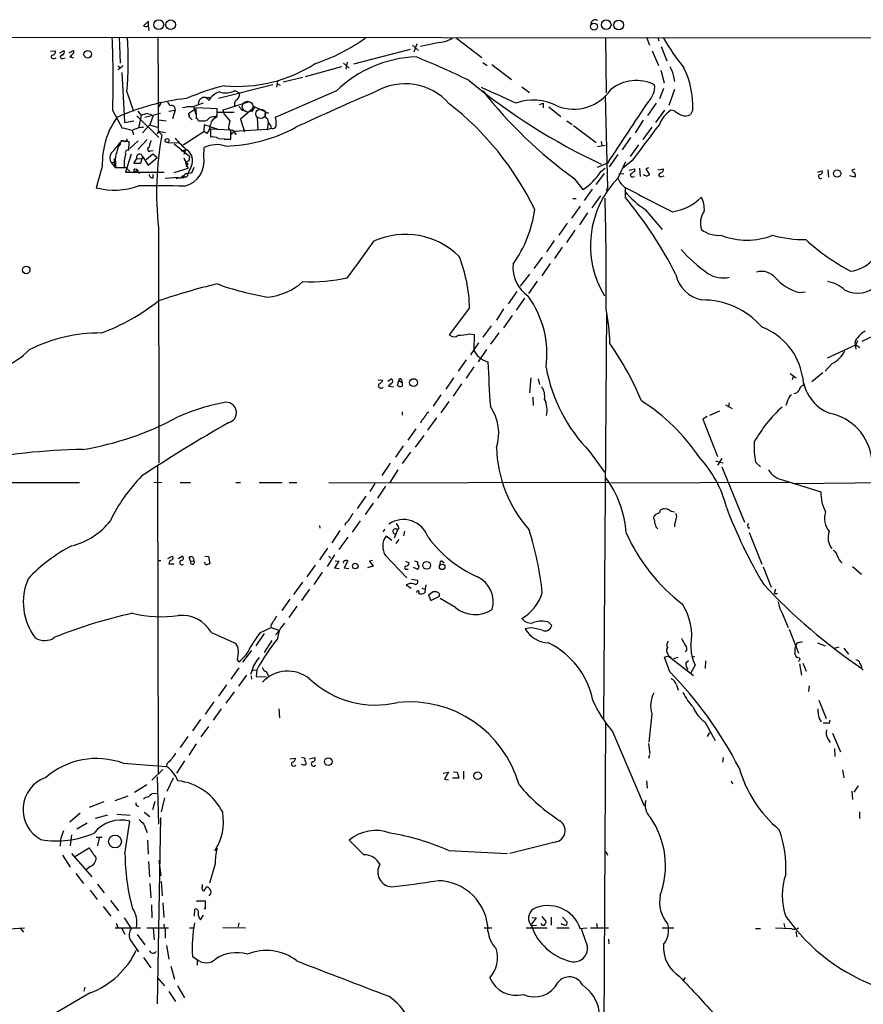
# Model space of a CAD drawing. Extents: x 1 to 1044, y 1 to 881.
# Drawn here: x 186 to 338, y 688 to 865 of the extents above; entities that cross this region are included whole.
import ezdxf

# ---------------------------------------------------------------- set-up
doc = ezdxf.new("R2010")
doc.units = 0
doc.header["$MEASUREMENT"] = 0
doc.layers.add('MAIN', color=5, linetype='CONTINUOUS')

msp = doc.modelspace()

# ---------------------------------------------------------------- linework, layer by layer
at = {"layer": 'MAIN'}
for p, q in [((209.55, 864.7853), (208.6187, 863.9386)), ((209.55, 863.8539), (209.55, 864.7853)), ((209.55, 863.3459), (209.6347, 863.0919)), ((50.9693, 861.9913), (397.5947, 861.7373)), ((204.3007, 861.9066), (204.47, 857.2499)), ((257.6407, 860.7213), (257.1327, 859.1973)), ((261.7047, 860.9753), (258.318, 860.2133)), ((264.7527, 861.7373), (269.3247, 858.2659)), ((291.5073, 861.8219), (291.592, 851.9159)), ((298.8733, 861.9066), (299.3813, 860.4673)), ((300.9053, 861.8219), (301.0747, 861.2293)), ((191.9393, 859.3666), (192.786, 859.4513)), ((193.6327, 859.1126), (194.3947, 859.5359)), ((195.326, 859.1126), (196.088, 859.5359)), ((196.088, 859.5359), (196.088, 859.0279)), ((256.4553, 859.7053), (246.2953, 857.0806)), ((256.8787, 860.4673), (257.9793, 859.5359)), ((299.8893, 859.4513), (300.99, 856.8266)), ((301.498, 860.2133), (302.514, 857.6733)), ((192.6167, 858.0966), (192.9553, 858.1813)), ((194.1407, 858.0966), (194.564, 858.1813)), ((195.4107, 858.3506), (196.088, 858.1813)), ((244.5173, 857.2499), (245.5333, 856.3186)), ((245.1947, 857.4193), (244.9407, 856.1493)), ((269.494, 857.3346), (270.256, 856.8266)), ((204.0467, 856.7419), (204.5547, 856.4033)), ((204.5547, 856.4033), (204.0467, 856.0646)), ((204.978, 856.8266), (204.5547, 856.4033)), ((204.724, 855.5566), (205.1473, 847.9366)), ((244.1787, 856.5726), (237.6593, 854.7946)), ((271.1027, 856.9959), (274.6587, 854.2866)), ((301.4133, 855.9799), (302.006, 853.6939)), ((303.53, 855.6413), (303.8687, 853.9479)), ((232.664, 854.0326), (232.4947, 852.9319)), ((232.664, 853.5246), (233.172, 853.2706)), ((233.68, 853.8633), (237.236, 854.7099)), ((205.6553, 852.0853), (206.8407, 848.6139)), ((231.8173, 853.3553), (222.0807, 850.8999)), ((225.044, 852.3393), (225.8907, 851.8313)), ((243.2473, 852.2546), (232.2407, 847.5133)), ((276.5213, 853.0166), (277.876, 852.0006)), ((301.9213, 852.6779), (301.1593, 850.8153)), ((303.8687, 852.5086), (302.8527, 849.6299)), ((211.7513, 850.0533), (211.328, 849.3759)), ((217.3393, 849.3759), (219.3713, 850.1379)), ((219.7947, 851.0693), (220.5567, 851.0693)), ((219.7947, 851.0693), (220.3873, 850.5613)), ((222.9273, 848.8679), (227.4993, 850.3073)), ((279.654, 849.7993), (280.3313, 850.0533)), ((280.3313, 850.0533), (280.3313, 849.2066)), ((291.4227, 851.4079), (291.846, 834.8979)), ((300.5667, 850.0533), (299.0427, 847.8519)), ((203.1153, 848.6986), (204.8087, 845.5659)), ((207.6027, 848.6139), (208.1953, 847.8519)), ((211.6667, 848.1906), (208.8727, 847.5133)), ((209.3807, 848.1906), (210.058, 848.0213)), ((213.1907, 848.6139), (214.2913, 848.7833)), ((214.2913, 848.7833), (213.868, 847.2593)), ((216.7467, 848.2753), (217.678, 848.8679)), ((216.7467, 848.2753), (216.8313, 847.5979)), ((216.8313, 847.5979), (216.7467, 848.2753)), ((217.5933, 849.4606), (218.0167, 848.1059)), ((221.8267, 849.0373), (218.0167, 849.2066)), ((218.0167, 849.2066), (218.1013, 847.3439)), ((221.8267, 847.9366), (221.8267, 849.0373)), ((224.8747, 848.3599), (221.9113, 848.3599)), ((223.0967, 848.1059), (222.9273, 848.8679)), ((225.7213, 849.4606), (226.4833, 848.6986)), ((228.6, 849.3759), (226.06, 847.1746)), ((228.6, 849.3759), (228.0073, 848.5293)), ((228.6, 849.3759), (231.0553, 848.2753)), ((281.3473, 849.3759), (283.464, 847.6826)), ((302.0907, 848.7833), (300.482, 846.5819)), ((303.8687, 848.6986), (303.1913, 848.7833)), ((307.1707, 848.8679), (306.7473, 848.0213)), ((205.1473, 847.9366), (205.232, 846.5819)), ((205.232, 846.5819), (206.9253, 846.9206)), ((207.4333, 847.7673), (211.4127, 843.8726)), ((208.1953, 847.8519), (207.772, 845.6506)), ((210.3967, 847.8519), (209.804, 846.1586)), ((211.328, 847.0899), (212.6827, 846.9206)), ((216.8313, 847.5979), (217.3393, 847.0899)), ((218.5247, 846.9206), (219.6253, 846.9206)), ((221.6573, 847.5979), (221.8267, 847.9366)), ((223.0967, 848.1059), (224.1127, 846.9206)), ((224.1127, 846.9206), (223.8587, 845.8199)), ((226.06, 847.1746), (226.7373, 844.8886)), ((229.1927, 845.3966), (229.108, 847.4286)), ((230.886, 845.3119), (231.0553, 846.5819)), ((284.5647, 846.9206), (285.496, 846.2433)), ((298.2807, 847.0053), (296.8413, 844.7193)), ((206.5867, 845.1426), (206.8407, 844.4653)), ((209.804, 846.1586), (208.4493, 844.7193)), ((209.804, 846.1586), (211.074, 845.7353)), ((211.582, 844.9733), (211.074, 844.5499)), ((211.328, 844.9733), (211.9207, 844.3806)), ((211.582, 844.9733), (212.598, 844.8039)), ((219.456, 844.8886), (215.7307, 842.5179)), ((219.5407, 846.1586), (219.456, 844.8886)), ((220.0487, 844.6346), (219.456, 844.9733)), ((220.6413, 845.8199), (219.5407, 846.1586)), ((220.6413, 845.8199), (221.8267, 845.4813)), ((224.282, 845.2273), (220.6413, 845.3966)), ((220.6413, 845.3966), (220.6413, 843.9573)), ((224.282, 843.6186), (224.282, 845.2273)), ((224.4513, 844.7193), (224.4513, 844.4653)), ((230.886, 845.3119), (224.79, 844.9733)), ((230.886, 845.3119), (231.5633, 845.5659)), ((231.394, 846.0739), (231.5633, 845.5659)), ((285.75, 846.0739), (289.814, 843.0259)), ((299.8047, 845.7353), (298.196, 843.5339)), ((205.0627, 843.2799), (204.5547, 843.2799)), ((205.994, 841.5866), (206.0787, 843.1106)), ((207.6873, 843.2799), (206.1633, 841.9253)), ((209.296, 843.5339), (207.6027, 841.7559)), ((213.0213, 843.0259), (214.9687, 842.9413)), ((222.0807, 843.7033), (224.282, 843.6186)), ((223.0967, 843.6186), (224.282, 843.6186)), ((225.044, 844.5499), (225.298, 844.5499)), ((290.7453, 843.1953), (290.83, 842.4333)), ((295.9947, 843.8726), (294.4707, 841.6713)), ((209.9733, 841.5019), (210.3967, 841.5866)), ((214.122, 842.7719), (216.916, 840.5706)), ((215.392, 841.5019), (216.154, 841.6713)), ((216.154, 841.6713), (215.9, 840.8246)), ((219.456, 840.4859), (219.5407, 842.0946)), ((290.068, 842.2639), (291.4227, 842.5179)), ((297.434, 842.6026), (295.91, 840.4859)), ((202.8613, 839.3853), (203.3693, 839.4699)), ((202.8613, 839.3853), (203.6233, 838.4539)), ((203.3693, 840.1473), (203.454, 838.8773)), ((203.6233, 839.4699), (203.6233, 838.5386)), ((205.232, 839.7239), (205.486, 840.9093)), ((206.4173, 840.9093), (205.4013, 837.6919)), ((206.9253, 839.2159), (207.4333, 840.1473)), ((207.4333, 840.1473), (208.1953, 840.0626)), ((208.4493, 840.4859), (208.1107, 839.2159)), ((208.4493, 840.4859), (209.4653, 838.9619)), ((209.1267, 839.9779), (210.312, 840.9939)), ((209.4653, 838.9619), (211.074, 840.3166)), ((210.312, 840.9939), (211.074, 840.3166)), ((216.2387, 839.5546), (216.154, 839.3006)), ((293.7087, 840.8246), (292.1847, 838.6233)), ((295.0633, 839.5546), (293.7087, 836.5913)), ((296.2487, 839.7239), (294.4707, 838.2846)), ((201.2527, 838.7079), (200.152, 834.8979)), ((203.6233, 838.5386), (205.232, 838.5386)), ((204.1313, 838.5386), (205.486, 838.5386)), ((205.4013, 837.6919), (212.344, 837.6919)), ((205.486, 838.5386), (206.1633, 837.7766)), ((208.1107, 839.2159), (206.9253, 839.2159)), ((207.01, 838.2846), (207.4333, 838.1999)), ((207.4333, 838.1999), (207.1793, 837.6073)), ((207.4333, 838.1999), (207.8567, 837.4379)), ((214.122, 837.6073), (216.662, 838.3693)), ((216.154, 839.3006), (216.662, 838.3693)), ((216.5773, 839.2159), (216.2387, 838.7079)), ((217.17, 838.7079), (216.5773, 837.4379)), ((217.678, 838.5386), (217.2547, 837.5226)), ((291.846, 839.3006), (289.9833, 838.5386)), ((290.6607, 837.7766), (291.4227, 838.3693)), ((295.7407, 838.0306), (296.672, 838.2846)), ((296.672, 838.2846), (296.672, 837.7766)), ((297.6033, 838.3693), (297.688, 836.9299)), ((299.212, 838.4539), (298.704, 838.2846)), ((298.704, 838.2846), (299.3813, 837.1839)), ((300.9053, 838.1153), (301.9213, 838.2846)), ((329.5227, 837.6919), (330.3693, 837.9459)), ((331.3853, 838.1153), (331.47, 836.7606)), ((336.2113, 838.1999), (335.7033, 838.0306)), ((210.3967, 836.6759), (210.3967, 837.2686)), ((212.5133, 836.5913), (214.884, 836.7606)), ((214.9687, 836.6759), (214.4607, 836.5066)), ((215.9, 836.6759), (215.392, 836.6759)), ((285.8347, 836.5913), (287.4433, 834.5593)), ((289.814, 835.4906), (291.338, 837.4379)), ((293.878, 837.3533), (294.8093, 837.4379)), ((298.45, 837.0993), (298.3653, 837.2686)), ((301.5827, 836.9299), (302.006, 837.0146)), ((336.2113, 836.7606), (335.28, 837.0146)), ((289.1367, 834.6439), (287.6973, 832.6119)), ((291.846, 834.8979), (291.592, 834.3053)), ((295.0633, 833.1199), (295.0633, 834.7286)), ((285.6653, 832.9506), (286.258, 832.9506)), ((290.576, 833.4586), (289.052, 831.2573)), ((286.9353, 831.5959), (285.4113, 829.3946)), ((298.6193, 831.0033), (301.6673, 827.3626)), ((288.29, 830.4106), (286.8507, 828.2093)), ((211.328, 827.7013), (211.4127, 785.5373)), ((284.6493, 828.5479), (283.1253, 826.3466)), ((286.004, 827.2779), (284.48, 825.0766)), ((282.2787, 825.4153), (280.924, 823.3833)), ((283.718, 824.2299), (282.3633, 822.1979)), ((280.162, 822.4519), (278.638, 820.4199)), ((281.6013, 821.2666), (280.0773, 819.0653)), ((277.876, 819.4039), (276.1827, 817.2026)), ((279.2307, 818.1339), (277.7067, 815.9326)), ((275.59, 816.2713), (274.066, 814.0699)), ((276.9447, 815.0859), (275.5053, 812.8846)), ((326.2207, 816.1019), (327.3213, 816.1866)), ((267.1233, 813.3079), (263.4827, 808.4819)), ((273.2193, 813.1386), (271.9493, 811.1066)), ((274.7433, 811.9533), (273.2193, 809.7519)), ((291.6767, 812.5459), (291.1687, 739.6479)), ((346.8793, 811.6993), (337.4813, 807.2966)), ((271.018, 810.0906), (269.494, 808.0586)), ((267.0387, 808.6513), (267.97, 808.5666)), ((267.97, 808.5666), (267.8853, 805.6879)), ((272.3727, 808.8206), (270.8487, 806.7886)), ((268.732, 807.0426), (267.2927, 804.9259)), ((270.1713, 805.8573), (268.6473, 803.6559)), ((331.3007, 804.3333), (336.3807, 806.7039)), ((336.2113, 807.1273), (336.3807, 805.9419)), ((336.7193, 807.3813), (336.3807, 806.7039)), ((336.3807, 806.7039), (337.1427, 806.1959)), ((266.5307, 803.9946), (265.0913, 801.9626)), ((267.8853, 802.7246), (266.5307, 800.6926)), ((332.1473, 803.3173), (330.8773, 801.9626)), ((252.476, 800.1846), (253.0687, 800.6079)), ((264.2447, 800.7773), (262.89, 798.7453)), ((278.13, 800.7773), (277.876, 798.0679)), ((279.4, 800.6079), (279.654, 799.5919)), ((324.612, 801.5393), (325.7127, 800.7773)), ((325.2047, 801.1159), (324.9507, 800.4386)), ((328.5067, 800.0999), (330.454, 801.7086)), ((250.698, 800.4386), (251.5447, 800.3539)), ((252.8993, 799.6766), (252.5607, 799.2533)), ((252.5607, 799.2533), (253.492, 799.1686)), ((254.1693, 799.4226), (254.4233, 800.2693)), ((254.4233, 800.2693), (255.016, 799.9306)), ((254.9313, 800.4386), (255.016, 799.9306)), ((255.016, 799.9306), (255.016, 799.2533)), ((265.684, 799.6766), (264.16, 797.4753)), ((326.898, 799.4226), (327.2367, 799.6766)), ((261.9587, 797.7293), (260.604, 795.6973)), ((278.4687, 797.3059), (278.5533, 795.7819)), ((263.398, 796.5439), (261.9587, 794.5119)), ((313.0127, 795.9513), (314.198, 795.2739)), ((313.69, 796.2899), (313.5207, 795.5279)), ((324.104, 796.4593), (323.85, 795.7819)), ((255.016, 794.6813), (255.016, 794.0886)), ((259.5033, 794.5119), (259.842, 794.6813)), ((261.1967, 793.5806), (259.588, 791.3793)), ((309.7107, 793.8346), (308.9487, 793.3266)), ((310.2187, 794.0886), (311.9967, 794.8506)), ((256.1167, 789.6013), (257.556, 791.6333)), ((308.9487, 793.3266), (311.5733, 786.6379)), ((258.9107, 790.4479), (257.3867, 788.3313)), ((255.1853, 788.5853), (253.8307, 786.5533)), ((256.54, 787.3999), (255.016, 785.3679)), ((288.6287, 787.5693), (291.338, 783.8439)), ((211.1587, 785.1139), (211.2433, 729.7419)), ((252.8993, 785.4526), (251.3753, 783.2513)), ((311.2347, 785.8759), (311.9967, 785.6219)), ((312.3353, 786.2993), (311.5733, 785.1139)), ((311.9967, 785.6219), (312.5893, 785.5373)), ((312.3353, 784.7753), (316.3993, 774.8693)), ((318.4313, 785.6219), (319.278, 784.7753)), ((254.254, 784.2673), (252.8147, 781.9813)), ((178.054, 781.9813), (197.1887, 781.9813)), ((210.4813, 782.0659), (211.9207, 781.9813)), ((215.2227, 781.9813), (217.0853, 781.9813)), ((225.2133, 781.9813), (226.06, 781.9813)), ((229.362, 781.9813), (233.5107, 781.9813)), ((234.7807, 781.9813), (236.1353, 781.9813)), ((241.8927, 781.8966), (292.0153, 782.0659)), ((250.1053, 781.8119), (249.2587, 780.3726)), ((252.0527, 781.3039), (250.6133, 779.1873)), ((292.4387, 781.8966), (324.4427, 782.0659)), ((323.4267, 782.4046), (330.1153, 780.2879)), ((325.0353, 781.8119), (353.314, 782.1506)), ((248.4967, 779.5259), (246.9727, 777.3246)), ((249.8513, 778.2559), (248.412, 776.2239)), ((300.1433, 775.6313), (300.228, 775.9699)), ((302.006, 777.2399), (302.514, 777.3246)), ((303.276, 776.8166), (303.8687, 776.7319)), ((240.1993, 774.2766), (240.284, 773.7686)), ((244.856, 774.6999), (244.7713, 774.2766)), ((247.4807, 775.1233), (246.0413, 773.0913)), ((243.84, 773.3453), (242.4007, 771.1439)), ((251.8833, 773.5993), (251.6293, 773.0913)), ((253.1533, 771.5673), (252.1373, 772.3293)), ((254.1693, 773.5146), (253.5767, 771.9906)), ((254.4233, 773.8533), (254.1693, 773.5146)), ((255.4393, 773.2606), (255.27, 772.4139)), ((317.0767, 773.8533), (317.4153, 773.8533)), ((317.246, 773.0066), (319.532, 767.3339)), ((245.2793, 772.1599), (243.6707, 769.9586)), ((254.4233, 771.7366), (253.9153, 771.0593)), ((213.0213, 768.3499), (213.7833, 768.7733)), ((214.884, 768.3499), (215.5613, 768.7733)), ((219.6253, 768.7733), (220.3027, 768.6886)), ((220.3027, 768.6886), (220.5567, 767.4186)), ((241.6387, 770.2126), (240.1993, 768.0959)), ((242.9087, 769.0273), (241.554, 766.9106)), ((241.8927, 768.7733), (242.2313, 768.4346)), ((252.0527, 768.8579), (255.8627, 764.8786)), ((211.328, 768.0113), (211.7513, 768.0113)), ((213.1907, 767.4186), (214.122, 767.4186)), ((217.0853, 767.8419), (216.8313, 768.6039)), ((217.0853, 767.8419), (217.678, 767.9266)), ((239.4373, 767.1646), (237.9133, 765.0479)), ((243.6707, 767.8419), (242.9087, 766.6566)), ((242.9933, 767.9266), (243.6707, 767.8419)), ((245.2793, 767.9266), (244.602, 766.6566)), ((249.8513, 766.9953), (248.8353, 766.6566)), ((249.682, 768.0113), (249.174, 767.8419)), ((249.174, 767.8419), (249.8513, 766.9953)), ((255.6087, 767.8419), (256.286, 767.5879)), ((257.2173, 767.9266), (257.81, 767.7573)), ((262.2127, 767.8419), (262.5513, 767.5879)), ((335.788, 766.9106), (337.3967, 765.5559)), ((240.7073, 765.8946), (239.1833, 763.6933)), ((242.9087, 766.6566), (243.7553, 766.5719)), ((244.602, 766.6566), (245.4487, 766.5719)), ((255.778, 766.4026), (256.1167, 766.4026)), ((257.7253, 766.4026), (257.048, 766.7413)), ((319.786, 766.8259), (321.2253, 763.1853)), ((237.1513, 764.1166), (235.5427, 761.9153)), ((255.778, 763.6086), (256.6247, 763.0159)), ((256.7093, 764.6246), (257.81, 764.4553)), ((259.2493, 763.6086), (259.1647, 762.8466)), ((238.4213, 762.8466), (236.982, 760.8146)), ((258.572, 763.0159), (259.1647, 762.8466)), ((259.1647, 762.8466), (259.08, 762.1693)), ((260.604, 762.3386), (259.7573, 761.7459)), ((259.7573, 761.7459), (260.1807, 760.8146)), ((261.1967, 762.3386), (260.604, 762.3386)), ((321.9873, 762.8466), (321.7333, 762.0846)), ((321.7333, 762.0846), (322.326, 762.0846)), ((234.8653, 761.0686), (233.426, 759.0366)), ((260.1807, 760.8146), (261.7047, 761.5766)), ((264.5833, 759.5446), (261.874, 761.1533)), ((236.1353, 759.7986), (234.696, 757.7666)), ((323.1727, 758.5286), (324.2733, 755.9886)), ((231.4787, 756.3273), (231.5633, 755.9886)), ((281.2627, 756.9199), (281.8553, 756.3273)), ((220.8107, 755.0573), (224.9593, 753.1946)), ((230.2933, 754.8879), (228.7693, 752.6866)), ((229.616, 755.0573), (231.5633, 755.9886)), ((231.5633, 755.9886), (233.0027, 755.3959)), ((232.3253, 754.6339), (233.0027, 755.3959)), ((278.0453, 755.9039), (277.114, 755.7346)), ((324.4427, 755.6499), (326.136, 751.3319)), ((231.648, 753.6179), (230.2933, 751.5013)), ((326.2207, 753.2793), (326.8133, 753.4486)), ((329.5227, 753.1946), (330.8773, 752.6866)), ((228.0073, 751.8399), (226.3987, 749.7233)), ((302.6833, 751.2473), (302.768, 750.9086)), ((306.07, 751.9246), (305.816, 751.5859)), ((332.5707, 752.2633), (333.4173, 752.5173)), ((334.264, 752.2633), (335.1107, 751.1626)), ((225.4673, 750.1466), (225.7213, 749.8079)), ((302.0907, 750.6546), (302.8527, 750.9086)), ((303.022, 748.0299), (302.0907, 750.6546)), ((302.768, 750.9086), (307.2553, 747.3526)), ((302.8527, 750.9086), (303.276, 750.5699)), ((304.4613, 750.5699), (303.6993, 750.3159)), ((305.9007, 749.6386), (306.4087, 750.0619)), ((307.086, 750.6546), (307.5093, 750.8239)), ((309.4567, 749.9773), (309.372, 748.6226)), ((326.3053, 749.4693), (326.644, 747.4373)), ((326.898, 749.5539), (327.4907, 748.1146)), ((225.7213, 748.7073), (224.282, 746.6753)), ((228.0073, 748.0299), (227.838, 747.5219)), ((228.0073, 748.2839), (228.9387, 748.3686)), ((228.9387, 748.3686), (228.854, 747.1833)), ((230.7167, 748.0299), (230.9707, 747.3526)), ((307.594, 749.2153), (306.7473, 747.6913)), ((337.4813, 748.5379), (337.7353, 748.2839)), ((225.7213, 745.4053), (227.1607, 747.4373)), ((227.9227, 747.2679), (228.0073, 746.6753)), ((228.854, 747.1833), (230.632, 747.0986)), ((223.52, 745.6593), (222.0807, 743.6273)), ((224.8747, 744.3893), (223.4353, 742.3573)), ((304.2073, 745.6593), (304.546, 744.7279)), ((327.9987, 745.4899), (327.914, 744.4739)), ((221.234, 742.6113), (219.71, 740.4099)), ((329.7767, 742.9499), (331.0467, 739.6479)), ((222.5887, 741.3413), (221.1493, 739.3093)), ((232.918, 741.3413), (233.0027, 739.7326)), ((299.8047, 740.4946), (299.2967, 735.4146)), ((218.8633, 739.4786), (217.424, 737.4466)), ((291.5073, 738.8013), (291.1687, 675.6399)), ((309.2873, 739.0553), (311.15, 735.6686)), ((329.7767, 739.7326), (330.2, 739.0553)), ((331.6393, 738.7166), (331.8087, 739.3939)), ((220.3027, 738.2086), (218.948, 736.3459)), ((292.7773, 737.2773), (298.45, 723.9846)), ((309.7953, 736.4306), (310.2187, 737.1079)), ((332.232, 737.0233), (333.6713, 733.6366)), ((216.5773, 736.4306), (215.2227, 734.3986)), ((299.212, 735.1606), (299.466, 733.2979)), ((331.3853, 736.0073), (331.8087, 735.3299)), ((218.1013, 735.0759), (216.7467, 733.0439)), ((332.5707, 734.2293), (332.6553, 732.7899)), ((204.978, 731.6046), (212.7673, 731.0119)), ((215.9847, 732.0279), (214.5453, 729.8266)), ((234.8653, 732.3666), (235.8813, 732.5359)), ((236.982, 732.7053), (237.5747, 732.5359)), ((238.4213, 732.3666), (239.3527, 732.6206)), ((299.3813, 733.1286), (299.212, 732.4513)), ((312.5893, 732.6206), (312.5047, 731.7739)), ((212.09, 730.5039), (210.1427, 728.5566)), ((212.852, 731.5199), (212.7673, 731.0119)), ((237.49, 731.1813), (236.982, 731.3506)), ((237.5747, 731.3506), (237.49, 731.1813)), ((262.382, 729.8266), (263.3133, 729.9959)), ((263.3133, 729.9959), (262.636, 728.7259)), ((264.2447, 730.0806), (264.922, 729.9959)), ((264.922, 729.9959), (265.176, 728.8953)), ((266.0227, 730.1653), (266.0227, 728.7259)), ((334.01, 730.4193), (334.264, 728.9799)), ((211.074, 729.1493), (211.328, 720.6826)), ((213.9527, 728.8953), (212.852, 726.5246)), ((262.636, 728.7259), (263.3133, 728.6413)), ((265.176, 728.8953), (264.0753, 728.8953)), ((298.8733, 728.4719), (298.958, 727.1173)), ((314.0287, 728.4719), (314.2827, 727.8793)), ((209.2113, 727.7099), (207.01, 726.3553)), ((335.7033, 726.6093), (335.788, 725.0853)), ((336.804, 727.5406), (336.042, 726.4399)), ((201.5067, 724.6619), (198.882, 723.6459)), ((203.5387, 724.9159), (205.9093, 725.7626)), ((210.6507, 724.7466), (210.2273, 723.2226)), ((212.4287, 725.4239), (211.836, 722.8839)), ((207.518, 723.9846), (207.772, 723.8153)), ((208.788, 722.7993), (209.804, 722.0373)), ((337.058, 722.8839), (337.058, 721.6986)), ((197.2733, 722.6299), (195.4107, 721.0213)), ((202.184, 722.2913), (199.9827, 721.6986)), ((203.8773, 722.4606), (206.248, 722.2913)), ((205.3167, 715.3486), (206.1633, 721.1906)), ((211.6667, 721.8679), (211.074, 688.4246)), ((196.6807, 719.8359), (198.5433, 720.9366)), ((208.7033, 720.6826), (209.296, 719.1586)), ((195.7493, 718.7353), (195.4953, 716.7879)), ((200.152, 718.3119), (201.2527, 718.3119)), ((200.66, 718.2273), (200.406, 716.7879)), ((209.3807, 717.8039), (209.4653, 715.2639)), ((248.158, 715.1793), (245.5333, 717.8039)), ((282.448, 717.4653), (274.32, 715.4333)), ((196.342, 714.8406), (198.882, 716.4493)), ((263.3133, 715.9413), (273.8967, 715.4333)), ((194.1407, 715.0946), (195.4953, 712.9779)), ((195.7493, 715.4333), (199.39, 711.1999)), ((209.55, 713.9939), (209.7193, 711.1999)), ((211.4127, 714.1633), (211.7513, 711.3693)), ((291.7613, 715.4333), (291.846, 715.0946)), ((199.0513, 713.0626), (198.374, 712.4699)), ((221.488, 713.5706), (220.472, 710.0993)), ((196.5113, 711.7926), (197.866, 710.0146)), ((211.836, 710.3533), (212.0053, 707.8133)), ((199.0513, 708.8293), (200.3213, 707.1359)), ((200.406, 709.9299), (201.5913, 708.3213)), ((209.804, 710.0146), (209.9733, 707.4746)), ((219.202, 709.5066), (219.202, 709.8453)), ((220.218, 709.3373), (219.8793, 709.3373)), ((202.692, 706.9666), (204.1313, 705.1039)), ((218.2707, 706.7126), (218.2707, 706.8819)), ((218.2707, 706.8819), (219.71, 706.8819)), ((219.71, 706.8819), (219.71, 705.4426)), ((220.3873, 707.8133), (220.726, 708.1519)), ((201.422, 705.8659), (202.7767, 704.1726)), ((210.058, 706.2046), (210.1427, 703.8339)), ((212.09, 706.5433), (212.2593, 703.9186)), ((217.7627, 704.1726), (217.8473, 705.4426)), ((219.71, 705.4426), (219.5407, 705.5273)), ((205.1473, 703.8339), (206.4173, 701.9713)), ((218.8633, 703.4953), (219.3713, 704.3419)), ((279.0613, 703.8339), (278.0453, 702.4793)), ((278.2993, 703.9186), (279.0613, 703.8339)), ((280.0773, 704.0879), (280.8393, 703.1566)), ((281.7707, 704.0033), (281.7707, 702.5639)), ((283.8027, 704.0033), (284.6493, 703.0719)), ((184.5733, 701.8866), (187.2827, 702.0559)), ((186.6053, 701.9713), (187.1133, 701.2939)), ((203.5387, 702.0559), (208.1107, 702.0559)), ((203.708, 702.9026), (204.0467, 702.1406)), ((204.724, 701.9713), (205.3167, 700.9553)), ((209.2113, 702.0559), (213.106, 702.0559)), ((210.3967, 702.0559), (210.566, 699.9393)), ((212.5133, 701.8019), (212.5133, 700.1933)), ((216.916, 702.0559), (217.5933, 702.0559)), ((222.8427, 702.1406), (226.9067, 702.0559)), ((225.7213, 702.9873), (225.6367, 702.2253)), ((269.748, 702.0559), (271.1027, 702.0559)), ((277.2833, 702.0559), (281.0087, 702.0559)), ((278.0453, 702.4793), (279.146, 702.5639)), ((282.7867, 702.0559), (284.988, 702.0559)), ((283.718, 702.6486), (283.6333, 702.8179)), ((286.8507, 701.9713), (288.2053, 702.0559)), ((288.036, 699.4313), (287.1893, 701.8866)), ((288.798, 702.0559), (292.0153, 702.0559)), ((289.8987, 702.8179), (289.9833, 702.0559)), ((301.6673, 702.0559), (303.784, 702.0559)), ((318.4313, 701.9713), (319.278, 701.9713)), ((321.9873, 702.0559), (324.7813, 701.9713)), ((323.5113, 702.8179), (323.6807, 702.1406)), ((206.248, 699.9393), (207.772, 697.7379)), ((207.518, 700.8706), (208.8727, 699.0079)), ((292.0153, 700.0239), (292.1, 699.1773)), ((325.628, 701.3786), (325.7973, 700.4473)), ((212.7673, 698.9233), (213.1907, 696.4679)), ((208.6187, 696.7219), (209.9733, 694.8593)), ((217.424, 696.8913), (218.2707, 696.3833)), ((218.2707, 696.3833), (218.2707, 695.3673)), ((213.5293, 695.1979), (214.2067, 692.8273)), ((211.1587, 693.0813), (212.4287, 691.6419)), ((305.816, 693.1659), (305.3927, 692.5733)), ((198.12, 691.3879), (197.9507, 690.7106)), ((214.7147, 691.6419), (215.9847, 689.5253)), ((199.0513, 690.3719), (192.1087, 686.3079)), ((213.1907, 690.6259), (214.376, 688.8479))]:
    msp.add_line(p, q, dxfattribs=at)
for centre, radius in [((211.3703, 864.1503), 0.8933), ((213.521, 864.1377), 0.8632), ((289.4292, 863.7965), 0.6239), ((291.6286, 864.1417), 0.8596), ((293.8522, 864.0843), 0.8897), ((198.6466, 858.8406), 0.6812), ((212.8689, 843.3477), 0.356), ((333.0453, 837.4452), 0.668), ((187.6116, 820.1331), 0.6704), ((257.0751, 799.9157), 0.702), ((246.614, 766.989), 0.4943), ((259.4186, 767.1223), 0.697), ((262.2092, 766.8407), 0.4979), ((241.7725, 731.8856), 0.6851), ((268.5541, 729.3625), 0.6912), ((203.5295, 717.5581), 1.1435)]:
    msp.add_circle(centre, radius, dxfattribs=at)
at = {"layer": 'MAIN', "color": 5}
for centre, radius in [((227.3195, 849.4388), 0.9615), ((229.6583, 848.1483), 0.8616)]:
    msp.add_circle(centre, radius, dxfattribs=at)
at = {"layer": 'MAIN'}
for centre, radius, start, end in [((289.6635, 864.261), 0.7811, 51.221048, 178.804066), ((209.1693, 865.4221), 1.5824, 249.637627, 277.677432), ((209.3383, 863.5576), 0.2993, 315, 81.856362), ((18.8011, 854.1223), 184.394, 358.314479, 2.419494), ((145.0399, 857.5191), 60.8585, 354.877476, 4.13424), ((-699.4249, 848.9496), 910.7616, 359.7498512, 0.8204781), ((229.2078, 888.2076), 32.6844, 288.23882, 306.168153), ((261.4509, 865.5467), 4.5784, 273.177748, 303.69215), ((341.472, 885.0814), 45.9561, 210.40603, 218.611228), ((192.2992, 859.2185), 0.5396, 258.683821, 25.558299), ((193.802, 859.282), 0.6448, 293.197424, 23.189256), ((365.0992, 689.3394), 239.4973, 134.885425, 135.114575), ((192.4421, 858.4194), 0.3671, 132.670571, 298.40861), ((194.0243, 858.3824), 0.3085, 84.102776, 292.159978), ((225.5354, 878.762), 25.6842, 264.741144, 302.769579), ((258.1887, 837.0245), 21.3355, 91.699345, 134.451774), ((213.1881, 746.2279), 120.582, 63.474941, 68.410876), ((557.2758, 983.1491), 283.9809, 206.450442, 206.679625), ((291.2524, 849.409), 15.9275, 358.053133, 26.048633), ((255.5519, 842.9606), 10.5835, 41.465215, 120.439551), ((337.2848, 938.9967), 110.1772, 230.388879, 245.013433), ((297.0397, 846.7573), 7.3652, 63.615857, 128.659565), ((232.578, 813.5657), 40.7193, 103.342288, 113.527521), ((223.1665, 849.0648), 3.1565, 106.879192, 151.699121), ((223.3719, 855.2384), 3.3467, 250.414006, 299.974852), ((224.6628, 851.7044), 1.2344, 292.174625, 5.90041), ((414.094, 465.8345), 419.5881, 112.993748, 115.120955), ((159.8424, 602.612), 273.1035, 64.963013, 66.386065), ((333.8493, 903.0378), 81.9789, 218.277209, 234.147921), ((285.8269, 856.9291), 7.9534, 248.184678, 326.234208), ((296.5919, 853.0478), 3.7335, 312.773754, 4.724388), ((220.6293, 810.5116), 40.6172, 96.085603, 114.357972), ((213.9104, 850.6035), 1.0178, 196.919786, 253.067804), ((219.5928, 849.9338), 1.1533, 79.917772, 178.270916), ((226.6952, 849.7568), 1.761, 152.816542, 189.683233), ((230.1128, 807.3306), 54.1438, 25.926579, 51.952099), ((278.5707, 841.3618), 9.2447, 62.277137, 109.921684), ((3047.1642, -975.5227), 3299.2972, 146.399441, 146.6286236), ((210.9908, 840.3119), 8.0415, 101.549993, 110.342562), ((213.6834, 848.9912), 0.6425, 341.119464, 96.201328), ((216.9158, 845.0586), 4.338, 84.397568, 107.020577), ((231.1907, 847.9874), 0.7893, 144.602401, 247.29135), ((306.4207, 844.117), 5.6748, 124.685894, 157.994791), ((306.9174, 852.3404), 4.7494, 230.065919, 248.00616), ((215.6254, 839.2177), 14.3818, 144.773217, 182.031431), ((217.8049, 846.624), 0.7785, 22.394546, 67.621866), ((219.5405, 848.0216), 1.1043, 274.404277, 327.518859), ((221.3187, 845.7349), 1.8935, 79.698943, 116.560992), ((222.4191, 845.8835), 1.8139, 109.062264, 168.558735), ((232.799, 847.3776), 1.9167, 183.538667, 222.85825), ((230.5465, 846.6665), 1.894, 349.701647, 26.556934), ((305.8689, 849.3861), 1.623, 243.262866, 302.76577), ((203.8086, 837.4194), 8.2077, 70.215915, 83.001139), ((208.8947, 840.976), 4.7631, 92.302966, 118.983334), ((218.3245, 846.1833), 2.3176, 318.069384, 1.483502), ((222.5382, 870.5643), 28.2274, 271.649435, 298.405017), ((224.6688, 845.8984), 0.8139, 185.534773, 248.212969), ((224.5378, 844.9567), 0.2527, 249.980084, 132.626072), ((224.8464, 844.7193), 0.2602, 319.39393, 102.519254), ((231.843, 846.1065), 0.6087, 242.643493, 21.329462), ((1928.5278, -384.6655), 2040.457, 142.8968719, 143.1260549), ((189.8784, 853.4421), 17.928, 316.399881, 324.478892), ((204.8933, 842.8284), 0.4462, 55.305659, 198.434949), ((205.3166, 843.6187), 0.4234, 233.151755, 359.986468), ((205.401, 840.8212), 2.3876, 73.510381, 96.099568), ((506.1056, 758.1286), 308.155, 163.942551, 164.171752), ((268.6059, 834.0161), 57.6249, 169.638317, 186.291363), ((228.4819, 855.8625), 18.6325, 220.394035, 229.6088), ((221.0646, 842.1508), 1.8554, 56.795544, 103.187651), ((206.4186, 839.9777), 2.8411, 153.443066, 190.296188), ((205.7732, 841.3089), 1.8969, 133.393678, 181.842838), ((205.7964, 841.2056), 0.4291, 62.587157, 223.668658), ((209.7405, 841.8089), 0.3852, 105.94131, 307.173267), ((215.2329, 839.7895), 2.2186, 330.822737, 58.017064), ((221.7439, 837.7491), 4.8721, 70.743531, 116.885339), ((204.1315, 840.2319), 1.5265, 146.313055, 213.683821), ((-91.0679, 839.1313), 296.3005, 359.885389, 0.114591), ((207.9201, 840.3801), 0.5396, 11.305768, 205.558299), ((217.5086, 840.5705), 1.6439, 191.886863, 235.491118), ((214.8714, 839.673), 4.6562, 283.833596, 10.054671), ((216.1793, 840.5116), 0.9588, 273.551733, 312.844497), ((218.3995, 840.02), 1.5824, 159.637627, 187.677432), ((207.3204, 838.0024), 0.4195, 137.724474, 250.347095), ((281.4952, 843.725), 10.9266, 302.981639, 327.016471), ((297.4754, 835.9575), 1.9886, 113.828505, 141.923362), ((301.1804, 838.2494), 0.7417, 281.532613, 2.720065), ((329.9097, 837.7614), 0.4952, 264.390726, 21.872304), ((336.4231, 838.3272), 0.7785, 202.394546, 247.621867), ((335.6957, 837.1367), 0.6381, 323.891439, 47.514924), ((210.2451, 837.2672), 0.6104, 179.868588, 284.379996), ((215.0323, 837.4589), 0.7855, 265.356285, 332.756461), ((216.154, 837.2686), 0.4559, 201.799076, 21.799076), ((216.3234, 836.8876), 0.4733, 100.308094, 206.565051), ((259.071, 583.4422), 257.4985, 99.345902, 99.575088), ((306.0536, 824.5288), 17.2598, 135.662898, 211.505006), ((297.0363, 837.8923), 3.5729, 201.35413, 253.050542), ((296.3757, 837.3109), 0.4827, 195.254078, 307.87186), ((256.354, 710.0146), 133.8753, 71.443693, 71.672876), ((299.4236, 836.6337), 0.5518, 94.396316, 147.536771), ((301.3899, 837.198), 0.3303, 100.677194, 305.721221), ((330.0813, 836.9351), 0.3995, 123.411645, 300.609537), ((203.4298, 847.041), 12.5777, 254.894106, 290.195838), ((209.8058, 634.2374), 201.0095, 88.238488, 90.579725), ((307.6127, 844.8484), 16.5096, 220.070757, 236.993344), ((357.5421, 944.3169), 125.9103, 240.736995, 244.597615), ((-235.7238, 818.6008), 527.3441, 359.406523, 1.5685), ((238.9789, 786.4295), 72.9757, 26.788296, 39.777464), ((302.2664, 839.4601), 8.9697, 278.098485, 315.780531), ((304.9621, 831.1373), 4.2669, 353.639493, 28.97987), ((257.5554, 833.7477), 21.4284, 324.097379, 352.641735), ((312.3245, 828.4942), 3.8021, 145.191431, 197.315009), ((311.9117, 831.8912), 5.5549, 234.611001, 273.498741), ((-26.6099, 1022.4183), 339.6587, 323.15193, 324.531722), ((255.6119, 812.8675), 13.6598, 45.060209, 114.161974), ((316.865, 838.0299), 12.5615, 248.44854, 291.55146), ((327.1394, 846.9407), 21.3578, 254.632227, 270.715218), ((355.0012, 856.1732), 41.1966, 227.945117, 241.66669), ((334.7157, 826.2071), 6.3378, 276.646882, 355.89944), ((326.8999, 843.3667), 29.323, 221.840219, 234.51938), ((240.2766, 812.6918), 26.8538, 1.31464, 21.506554), ((281.1368, 820.5947), 6.2517, 174.610499, 235.790876), ((238.7016, 847.9257), 29.9123, 267.191582, 282.537056), ((309.9272, 820.5518), 5.9339, 191.987868, 258.012132), ((312.5892, 823.6736), 4.9854, 237.082611, 282.756432), ((319.4849, 816.5377), 3.3246, 41.176846, 105.423651), ((328.5884, 824.6472), 8.8672, 221.889283, 254.513209), ((250.5466, 699.0962), 121.9595, 103.620341, 108.757939), ((240.5055, 870.5118), 56.0876, 250.547261, 260.124457), ((229.8132, 826.3064), 11.103, 275.544689, 311.954264), ((330.1083, 811.6853), 6.4909, 48.216184, 78.653713), ((336.7282, 820.9184), 4.9564, 242.418001, 315.697269), ((263.4257, 805.0549), 17.5803, 352.104315, 36.146294), ((308.8688, 800.5332), 14.2152, 40.879518, 90.701747), ((188.341, 843.4881), 36.9351, 290.181283, 308.488817), ((258.5744, 806.393), 33.6996, 0.960482, 11.546805), ((315.6103, 799.2186), 11.3487, 9.191079, 69.327429), ((200.8893, 780.5939), 28.2274, 89.606217, 116.874868), ((264.3362, 809.376), 1.2361, 226.330848, 307.651396), ((264.7579, 818.5456), 10.1538, 271.88165, 282.980871), ((339.9817, 805.5408), 4.0906, 117.79853, 157.179731), ((178.5047, 815.1372), 13.4286, 269.883093, 315.784444), ((246.9477, 775.3456), 55.2574, 22.653723, 34.896185), ((271.3571, 807.4241), 3.8817, 206.569012, 256.110534), ((329.9473, 807.8033), 4.9964, 296.124008, 333.875993), ((497.7855, 811.5914), 227.4986, 181.99897, 184.027594), ((309.585, 807.9491), 29.2319, 190.464345, 224.200968), ((252.8364, 800.1691), 0.4965, 277.278171, 62.103329), ((254.6773, 800.3539), 0.2677, 18.441716, 198.421413), ((334.6285, 801.677), 7.8418, 184.72311, 247.592642), ((251.2234, 799.3852), 0.4601, 140.706213, 331.914327), ((250.5711, 800.6503), 1.0177, 286.919786, 343.067804), ((254.7619, 800.1846), 0.9653, 232.12814, 285.261365), ((277.409, 797.3936), 3.2048, 352.355855, 33.632548), ((327.4765, 798.2656), 1.2936, 116.565051, 166.120598), ((276.1212, 794.956), 4.8963, 348.787144, 24.253943), ((326.0696, 796.1436), 1.9908, 127.199729, 170.875507), ((325.3381, 798.9349), 0.9529, 267.064327, 337.86583), ((230.1443, 758.7803), 38.1882, 100.118368, 113.692332), ((223.4618, 794.5225), 1.8523, 285.06711, 90.819737), ((263.9591, 790.818), 8.3937, 342.160826, 34.83477), ((279.0763, 766.8741), 35.2313, 33.791147, 57.623453), ((339.2141, 777.6138), 24.0467, 131.843244, 151.025192), ((188.7058, 842.0533), 54.9007, 279.515097, 298.377921), ((260.7877, 791.7318), 2.6346, 135.433655, 159.619837), ((257.0321, 795.4301), 2.6362, 315.447218, 339.616929), ((329.8392, 785.1157), 9.484, 6.653755, 79.058661), ((352.7669, 565.501), 261.2093, 119.549906, 123.560815), ((295.1602, 788.9266), 23.2209, 181.67809, 221.583706), ((331.658, 788.3739), 13.51, 176.228298, 191.753498), ((199.6823, 672.0289), 115.8946, 90.939855, 101.224641), ((293.2697, 772.524), 20.5438, 14.243296, 42.747886), ((229.3175, 762.3672), 29.5235, 135.210507, 154.401229), ((276.3344, 771.5649), 18.947, 4.107097, 36.792543), ((324.1357, 786.3377), 3.9965, 211.201758, 259.781324), ((337.6054, 780.1925), 7.4907, 179.270274, 207.515366), ((391.7555, 806.8747), 83.8574, 200.447952, 210.993355), ((248.0871, 774.545), 2.6338, 135.432244, 159.627527), ((302.0768, 774.0929), 2.6346, 110.380163, 134.566345), ((301.8931, 776.5132), 0.7355, 81.169134, 176.148614), ((429.8949, 967.5703), 228.9527, 236.19532, 236.424503), ((303.4452, 775.8853), 0.8468, 323.136869, 36.863131), ((334.5152, 775.5662), 3.7395, 161.836864, 219.731614), ((192.9539, 782.5752), 12.2622, 283.177539, 322.575648), ((243.5423, 776.7756), 2.4565, 302.329512, 327.670488), ((255.2675, 770.7027), 4.6399, 18.303744, 124.412045), ((252.7979, 773.4489), 1.675, 13.971531, 44.136456), ((297.2478, 774.3835), 3.1529, 2.674103, 23.313364), ((301.4983, 774.6154), 1.1042, 184.404277, 237.518859), ((308.9278, 773.7752), 5.0651, 161.560759, 177.200353), ((317.609, 774.1799), 0.6245, 135.797976, 211.531771), ((254.5522, 770.5337), 3.0093, 143.367336, 213.840038), ((253.8163, 773.2121), 0.4648, 40.594611, 261.30163), ((224.5, 756.4586), 55.9542, 5.857824, 17.747387), ((325.6064, 786.4964), 33.269, 204.080644, 232.401146), ((334.6063, 772.0346), 3.1789, 158.96003, 216.855479), ((209.0157, 745.118), 28.7604, 117.469292, 137.063317), ((277.7207, 785.6076), 22.5071, 216.690071, 245.990159), ((213.5294, 768.4346), 0.4233, 306.856362, 53.143638), ((215.4238, 768.4029), 0.3951, 277.693333, 69.634052), ((217.1059, 768.0793), 0.5921, 345.055494, 117.629649), ((331.9836, 768.7394), 1.1015, 6.175906, 72.397417), ((336.0887, 769.7973), 3.1532, 197.332779, 226.678263), ((213.9385, 767.3622), 0.7499, 101.943746, 175.686847), ((215.5331, 767.6162), 0.3991, 98.124012, 314.98985), ((217.4119, 767.6726), 0.3679, 152.599082, 43.667268), ((220.1002, 767.8276), 0.5806, 195.484491, 264.910999), ((262.6252, 640.3416), 133.8593, 108.316987, 108.546184), ((244.7149, 767.6726), 0.2602, 77.480746, 220.589353), ((245.0253, 767.5881), 0.4232, 53.116564, 126.883436), ((255.7357, 766.699), 0.2993, 98.143638, 278.121983), ((255.7076, 767.5737), 0.5786, 268.583744, 1.406357), ((257.6492, 766.8174), 0.4217, 280.395985, 38.492197), ((258.4027, 767.5456), 0.6294, 160.344339, 227.723862), ((262.1068, 767.5456), 0.3147, 70.332702, 222.282263), ((197.6227, 760.5009), 10.5394, 156.465409, 217.219893), ((256.6246, 762.3391), 1.5259, 70.549759, 123.698399), ((257.3725, 764.2154), 0.499, 241.272223, 28.737847), ((266.3393, 760.5384), 5.0278, 344.63144, 63.75449), ((394.148, 832.6641), 101.3612, 222.878498, 236.009376), ((257.8524, 762.2963), 0.2468, 300.93987, 210.959776), ((258.445, 763.2273), 1.2339, 247.826965, 300.97172), ((261.1967, 761.7882), 0.5503, 337.386542, 90), ((272.321, 764.6775), 8.2324, 300.678366, 342.261427), ((296.1288, 754.3785), 10.8361, 351.01734, 32.10313), ((327.8476, 761.216), 5.3923, 186.98123, 209.892753), ((225.915, 671.5119), 89.1192, 102.470225, 111.881529), ((211.8619, 779.3527), 21.4613, 256.003708, 278.095103), ((215.5164, 752.0489), 6.0893, 29.6067, 95.961135), ((268.1118, 763.791), 5.521, 230.275481, 303.852114), ((655.315, 503.172), 493.6849, 148.921158, 149.150339), ((236.8882, 753.7222), 4.2307, 134.289418, 176.823926), ((278.003, 758.4968), 1.7334, 211.260805, 294.532042), ((279.9927, 752.244), 4.8453, 74.804723, 105.195277), ((280.6806, 756.5599), 1.1975, 244.335873, 348.799853), ((-448.6769, 1219.3855), 821.9987, 325.3770694, 325.6062483), ((281.4417, 758.1451), 4.9537, 209.117515, 267.929203), ((276.8201, 744.2736), 11.6947, 73.395548, 83.986327), ((190.9057, 756.6256), 3.0094, 236.163664, 306.631528), ((224.282, 752.0092), 1.3653, 352.876545, 60.257721), ((262.9362, 729.7395), 38.7669, 141.340953, 151.279242), ((274.9567, 740.1053), 14.5291, 10.950616, 64.276742), ((303.5725, 752.8136), 1.0794, 138.18441, 205.558508), ((559.3925, 880.5332), 283.981, 206.45046, 206.679643), ((304.9612, 752.1299), 1.1277, 349.510188, 52.563067), ((326.2066, 752.7007), 0.5788, 88.604026, 181.395974), ((267.7136, 746.7753), 42.3806, 173.136593, 175.437404), ((222.4919, 754.4742), 5.6748, 304.685894, 337.994791), ((303.2412, 751.8437), 0.8167, 141.877053, 226.910309), ((313.1548, 752.2553), 6.3375, 176.097702, 208.664719), ((328.0842, 751.7129), 2.6422, 158.375369, 186.438854), ((113.9746, 666.3519), 227.9507, 21.682137, 21.911343), ((233.431, 746.7685), 5.5684, 136.947353, 166.907361), ((307.7492, 749.5256), 1.8519, 176.501825, 215.381588), ((325.9033, 749.9987), 0.5809, 33.093742, 100.513027), ((325.8398, 750.3582), 0.5518, 302.463229, 355.603684), ((336.4159, 749.4057), 0.7417, 11.525044, 92.720065), ((336.1057, 748.6439), 1.3797, 355.59365, 41.267966), ((230.8437, 748.9189), 0.898, 188.130102, 261.869898), ((234.5089, 741.8785), 6.2558, 51.288126, 136.71907), ((251.5073, 697.7888), 71.9579, 27.269236, 44.28291), ((250.2313, 759.2056), 17.1573, 226.50128, 283.559834), ((302.7102, 745.3368), 1.5315, 12.156686, 68.318085), ((304.7117, 741.9266), 5.1117, 153.343718, 196.268723), ((315.7317, 749.4176), 11.5342, 206.314019, 222.701837), ((256.3155, 722.1682), 20.4625, 15.713203, 95.782086), ((310.6889, 752.6011), 23.5721, 204.394831, 220.547775), ((312.5155, 743.7207), 5.6734, 202.001323, 235.318898), ((334.5156, 741.0449), 4.9172, 176.544247, 195.478517), ((330.7921, 734.901), 3.9085, 77.481368, 93.717246), ((332.8675, 737.0657), 1.8213, 162.416645, 215.529632), ((468.0487, 563.542), 305.2797, 146.196642, 146.425815), ((200.209, 718.4517), 13.9907, 70.070285, 130.662016), ((424.9502, 520.2684), 299.354, 134.885409, 135.114591), ((235.6053, 731.4904), 0.425, 138.157091, 328.101829), ((235.1404, 732.5007), 0.7417, 281.532613, 2.720065), ((238.1672, 732.3242), 0.6292, 160.338213, 227.731211), ((237.5686, 731.6348), 0.2843, 271.229594, 51.912942), ((239.1622, 731.4988), 0.4286, 122.915146, 327.084854), ((238.9123, 732.3667), 0.5083, 271.916286, 29.964367), ((209.5391, 726.3465), 5.6734, 22.001323, 55.318898), ((337.3757, 737.0925), 22.8052, 196.127198, 229.828837), ((193.1775, 723.2866), 6.1426, 109.8403, 241.494876), ((213.5552, 718.169), 10.3777, 26.498633, 83.114732), ((301.3334, 749.0251), 33.0975, 220.091652, 236.974202), ((207.524, 724.2688), 0.2843, 128.071195, 268.790557), ((210.0372, 723.2858), 2.3584, 101.922191, 126.975336), ((210.6144, 724.8706), 1.2866, 73.058038, 145.824512), ((301.718, 724.1115), 3.1195, 165.056752, 225.991007), ((213.3455, 721.1478), 9.6397, 326.708869, 9.864712), ((204.5591, 715.42), 5.9894, 74.464316, 142.406503), ((419.9673, 932.7682), 299.3539, 224.882025, 225.111195), ((282.1937, 719.5209), 2.0713, 277.052278, 57.889058), ((286.9047, 713.1603), 15.3539, 339.956191, 34.549959), ((199.2949, 716.98), 5.5844, 153.206907, 182.840067), ((250.3192, 712.0421), 7.4902, 69.850961, 129.713898), ((302.7515, 712.6333), 21.1188, 357.488563, 19.453113), ((192.9898, 734.9458), 17.2765, 260.861755, 293.263388), ((245.8105, 676.6315), 43.0303, 65.998845, 80.517889), ((207.7049, 721.4088), 10.1213, 209.341071, 221.734285), ((232.6234, 713.5543), 11.1354, 165.83185, 179.91613), ((198.4981, 714.622), 1.6546, 289.532234, 1.707386), ((240.7512, 715.3158), 35.4345, 179.946964, 195.893757), ((248.1977, 711.9533), 3.2263, 28.361858, 90.705061), ((291.5497, 715.4333), 0.2116, 0, 126.875312), ((253.3337, 712.099), 2.6832, 148.876943, 266.144875), ((233.7589, 881.0862), 172.7564, 276.445867, 279.138623), ((261.3198, 701.4171), 9.1056, 0.290708, 89.709292), ((334.221, 707.8979), 11.0487, 159.828154, 200.171846), ((219.6907, 709.164), 0.5968, 144.96787, 237.641471), ((388.9992, 581.9807), 211.7103, 143.018239, 143.247389), ((219.7311, 708.4271), 1.0323, 344.537986, 61.856008), ((307.0599, 706.6412), 5.8674, 167.632294, 221.761913), ((202.7879, 703.0296), 4.6636, 347.948662, 33.622259), ((217.9531, 704.9134), 0.5397, 334.446281, 101.305768), ((279.7566, 703.7661), 2.0636, 125.668717, 221.652677), ((281.2089, 699.9995), 6.0564, 19.000379, 116.006996), ((220.147, 704.622), 1.708, 178.033852, 221.273337), ((352.4863, 724.4105), 35.1148, 215.362548, 250.532107), ((208.0976, 700.8083), 2.0435, 145.311408, 205.165608), ((214.5172, 702.8487), 2.2608, 182.925809, 207.581728), ((243.5056, 698.4996), 26.1311, 170.111135, 183.528628), ((287.5465, 705.6584), 9.8861, 199.277301, 256.520114), ((280.3738, 703.0298), 0.5117, 204.461561, 294.416152), ((279.8832, 703.2156), 0.9579, 317.132054, 356.468811), ((241.7243, 533.2095), 174.5654, 75.851179, 76.080322), ((283.6938, 703.1307), 0.9573, 317.120783, 356.478547), ((298.6623, 701.6748), 4.158, 321.609196, 14.748122), ((325.3973, 702.9959), 1.1955, 238.985285, 308.162072), ((275.8087, 702.0398), 5.4142, 186.112422, 223.242718), ((193.6678, 704.4898), 15.1095, 290.87307, 334.88421), ((230.6767, 689.1199), 8.8841, 52.090173, 112.720721), ((266.7607, 696.6608), 5.3702, 318.198913, 18.115776), ((285.8736, 698.3694), 2.4091, 254.800785, 26.154488), ((308.0455, 698.5564), 6.1476, 174.996268, 238.134407), ((210.3366, 698.2094), 0.6873, 206.07663, 325.750381), ((219.8749, 698.2513), 2.4623, 229.344694, 313.591425), ((225.3006, 690.9176), 6.686, 73.09063, 123.887575), ((1831.8877, 4820.4474), 4422.2647, 248.8478968, 249.07708), ((275.4745, 695.058), 5.1084, 202.764723, 284.751955), ((285.0275, 690.6724), 2.5945, 26.037668, 142.978611), ((2086.0775, 2340.7565), 2426.303, 222.7643098, 222.9934958), ((278.7712, 694.3719), 4.699, 244.864878, 332.945267), ((283.5089, 686.0305), 6.9454, 321.80478, 56.337846), ((245.6739, 679.9948), 12.014, 5.080009, 54.530346)]:
    msp.add_arc(centre, radius, start, end, dxfattribs=at)

doc.saveas('drawing.dxf')
